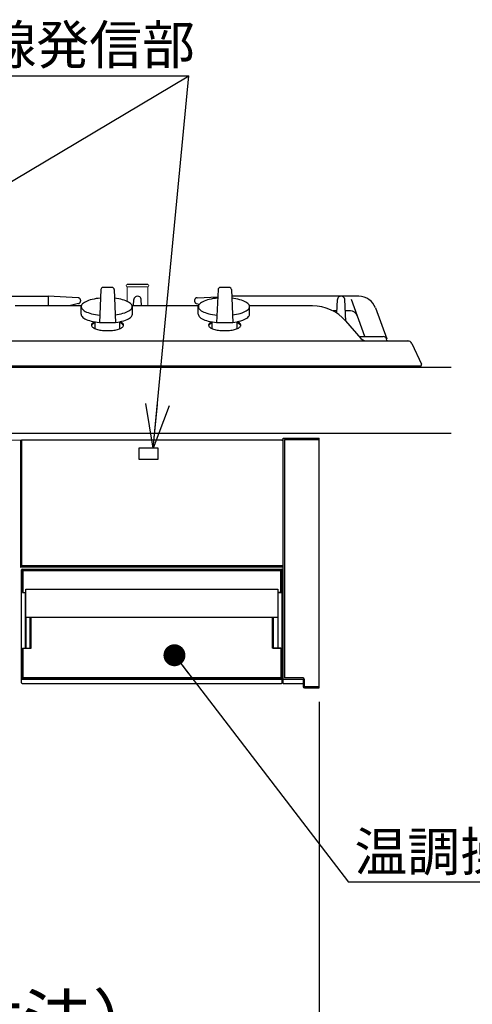
# Model space of a CAD drawing. Units: millimetres. Extents: x 18 to 404, y 6 to 283.
# Drawn here: x 91 to 122, y 54 to 122 of the extents above; entities that cross this region are included whole.
import ezdxf

# ---------------------------------------------------------------- set-up
doc = ezdxf.new("R2010")
doc.units = ezdxf.units.MM
doc.linetypes.add('HIDDEN', pattern=[1.905, 1.27, -0.635])
for name, color, linetype in [('001', 179, 'Continuous'), ('011', 179, 'Continuous'), ('019', 179, 'Continuous'), ('031', 179, 'Continuous'), ('061', 179, 'Continuous'), ('081', 179, 'Continuous'), ('091', 179, 'Continuous'), ('SLD-0_1', 179, 'Continuous')]:
    doc.layers.add(name, color=color, linetype=linetype)
doc.styles.add('SLDTEXTSTYLE0', font='TXT', dxfattribs={"width": 0.7, "bigfont": 'bigfont'})
doc.styles.get("Standard").update_dxf_attribs({"font": 'txt', "bigfont": 'bigfont'})
doc.dimstyles.new('SLDDIMSTYLE0', dxfattribs={"dimtxt": 0.18, "dimasz": 3, "dimexe": 0, "dimexo": 0.0625, "dimgap": 0, "dimtad": 0, "dimtih": 1, "dimtoh": 1, "dimdec": 0, "dimrnd": 1e-09, "dimzin": 0, "dimdsep": 46, "dimtxsty": 'Standard', "dimblk1": 'OPEN30', "dimblk2": 'OPEN30', "dimsah": 1, "dimcen": 0.09, "dimadec": 0, "dimazin": 0, "dimtfac": 3, "dimtdec": 0, "dimtofl": 0, "dimtmove": 0, "dimatfit": 3, "dimldrblk": 'OPEN30', "dimfxl": 1, "dimfrac": 2, "dimtolj": 1, "dimtzin": 0, "dimarcsym": 0})
doc.dimstyles.new('SLDDIMSTYLE1', dxfattribs={"dimtxt": 3.5, "dimasz": 3, "dimexe": 0, "dimexo": 0.0625, "dimgap": 0.875, "dimtad": 3, "dimdec": 0, "dimlfac": 10, "dimrnd": 1e-09, "dimzin": 12, "dimdsep": 46, "dimtxsty": 'SLDTEXTSTYLE0', "dimblk1": 'OPEN30', "dimblk2": 'OPEN30', "dimsah": 1, "dimcen": 0.09, "dimadec": 0, "dimazin": 3, "dimtfac": 1, "dimtdec": 4, "dimtofl": 0, "dimtmove": 0, "dimatfit": 3, "dimldrblk": 'OPEN30', "dimfxl": 1, "dimfrac": 2, "dimtolj": 1, "dimtzin": 12, "dimarcsym": 0})
doc.dimstyles.new('SLDDIMSTYLE3', dxfattribs={"dimtxt": 0.18, "dimasz": 1.5, "dimexe": 0, "dimexo": 0.0625, "dimgap": 0, "dimtad": 0, "dimtih": 1, "dimtoh": 1, "dimdec": 0, "dimrnd": 1e-09, "dimzin": 0, "dimdsep": 46, "dimtxsty": 'Standard', "dimblk1": 'DOT', "dimblk2": 'DOT', "dimsah": 1, "dimcen": 0.09, "dimadec": 0, "dimazin": 0, "dimtfac": 1.5, "dimtdec": 0, "dimtofl": 0, "dimtmove": 0, "dimatfit": 3, "dimldrblk": 'DOT', "dimfxl": 1, "dimfrac": 2, "dimtolj": 1, "dimtzin": 0, "dimarcsym": 0})

# ---------------------------------------------------------------- blocks, each defined once
blk = doc.blocks.new('_Open30')
at = {"color": 0, "linetype": 'ByBlock', "lineweight": -2}
for p, q in [((-1, 0.267949), (0, 0)), ((0, 0), (-1, -0.267949)), ((0, 0), (-1, 0))]:
    blk.add_line(p, q, dxfattribs=at)
blk = doc.blocks.new('_D_15')
at = {"layer": 'SLD-0_1'}
for p, q in [((51.738, 75.15), (51.738, 49.559)), ((111.558, 75.15), (111.558, 49.559)), ((51.738, 50.559), (111.558, 50.559))]:
    blk.add_line(p, q, dxfattribs=at)
at = {"layer": 'SLD-0_1', "xscale": 3, "yscale": 3, "rotation": 180}
blk.add_blockref('_Open30', (51.738, 50.559), dxfattribs=at)
at = {"layer": 'SLD-0_1', "xscale": 3, "yscale": 3}
blk.add_blockref('_Open30', (111.558, 50.559), dxfattribs=at)
at = {"layer": 'SLD-0_1', "char_height": 3.5, "attachment_point": 1, "style": 'SLDTEXTSTYLE0'}
for s, insert in [('（本体寸法）', (72.208, 55.071)), ('598', (66.097, 55.071))]:
    blk.add_mtext(s, dxfattribs=dict(at, insert=insert))
blk = doc.blocks.new('SW_NOTE_0_130')
at = {"layer": '031', "color": 0}
blk.add_line((-42.427, 0), (0, 0), dxfattribs=at)
blk.add_line((-42.427, 0), (0, 0), dxfattribs=at)
at = {"layer": '031', "color": 0, "insert": (-42.906, 3.456), "char_height": 2.64583, "attachment_point": 1, "style": 'SLDTEXTSTYLE0'}
blk.add_mtext('レンジフード赤外線発信部', dxfattribs=at)
blk = doc.blocks.new('SW_NOTE_0_131')
at = {"layer": '031', "color": 0}
blk.add_line((17.545, 0), (0, 0), dxfattribs=at)
at = {"layer": '031', "color": 0, "insert": (0.407, 3.411), "char_height": 2.6458, "attachment_point": 1, "style": 'SLDTEXTSTYLE0'}
blk.add_mtext('温調操作部', dxfattribs=at)
blk = doc.blocks.new('_Dot')
at = {"color": 0, "linetype": 'ByBlock', "lineweight": -2}
blk.add_line((-0.5, 0), (-1, 0), dxfattribs=at)
at = {"color": 0, "linetype": 'ByBlock', "const_width": 0.5}
blk.add_lwpolyline([(-0.25, 0, 1), (0.25, 0, 1)], format="xyb", close=True, dxfattribs=at)

msp = doc.modelspace()

# ---------------------------------------------------------------- linework, layer by layer
at = {"layer": '001', "color": 7}
for p, q in [((109.058, 93.02), (91.228, 93.02)), ((109.058, 92.98), (109.058, 93.02)), ((109.058, 92.98), (109.098, 92.98)), ((91.518, 82.84), (108.728, 82.84)), ((91.518, 80.94), (91.518, 82.84)), ((108.728, 82.84), (108.728, 80.94)), ((91.518, 80.94), (108.728, 80.94))]:
    msp.add_line(p, q, dxfattribs=at)
at = {"layer": '011', "color": 7}
for p, q in [((99.853, 103.65), (98.443, 103.65)), ((43.081, 98), (120.571, 98)), ((43.081, 93.5), (120.571, 93.5))]:
    msp.add_line(p, q, dxfattribs=at)
at = {"layer": '019', "color": 7}
for p, q in [((96.642, 103.313), (96.548, 101.041)), ((97.404, 103.457), (96.792, 103.457)), ((97.554, 103.313), (97.648, 101.041)), ((104.642, 103.313), (104.548, 101.041)), ((105.404, 103.457), (104.792, 103.457)), ((105.554, 103.313), (105.648, 101.041)), ((95.317, 102.236), (95.301, 102.182)), ((95.348, 102.289), (95.317, 102.236)), ((95.392, 102.34), (95.348, 102.289)), ((95.45, 102.391), (95.392, 102.34)), ((95.521, 102.439), (95.45, 102.391)), ((95.604, 102.485), (95.521, 102.439)), ((95.699, 102.528), (95.604, 102.485)), ((95.805, 102.568), (95.699, 102.528)), ((95.921, 102.604), (95.805, 102.568)), ((96.047, 102.637), (95.921, 102.604)), ((96.18, 102.666), (96.047, 102.637)), ((96.321, 102.691), (96.18, 102.666)), ((96.467, 102.711), (96.321, 102.691)), ((96.618, 102.727), (96.467, 102.711)), ((97.72, 102.704), (97.573, 102.724)), ((97.86, 102.68), (97.72, 102.704)), ((97.995, 102.652), (97.86, 102.68)), ((98.121, 102.62), (97.995, 102.652)), ((98.239, 102.585), (98.121, 102.62)), ((98.348, 102.546), (98.239, 102.585)), ((98.446, 102.504), (98.348, 102.546)), ((98.533, 102.459), (98.446, 102.504)), ((98.608, 102.412), (98.533, 102.459)), ((98.671, 102.362), (98.608, 102.412)), ((98.72, 102.311), (98.671, 102.362)), ((98.757, 102.259), (98.72, 102.311)), ((98.779, 102.206), (98.757, 102.259)), ((103.317, 102.236), (103.301, 102.182)), ((103.348, 102.289), (103.317, 102.236)), ((103.392, 102.34), (103.348, 102.289)), ((103.45, 102.391), (103.392, 102.34)), ((103.521, 102.439), (103.45, 102.391)), ((103.604, 102.485), (103.521, 102.439)), ((103.699, 102.528), (103.604, 102.485)), ((103.805, 102.568), (103.699, 102.528)), ((103.921, 102.604), (103.805, 102.568)), ((104.047, 102.637), (103.921, 102.604)), ((104.18, 102.666), (104.047, 102.637)), ((104.321, 102.691), (104.18, 102.666)), ((104.467, 102.711), (104.321, 102.691)), ((104.618, 102.727), (104.467, 102.711)), ((105.725, 102.698), (105.579, 102.717)), ((105.866, 102.675), (105.725, 102.698)), ((106.001, 102.648), (105.866, 102.675)), ((106.128, 102.617), (106.001, 102.648)), ((106.246, 102.583), (106.128, 102.617)), ((106.355, 102.544), (106.246, 102.583)), ((106.453, 102.503), (106.355, 102.544)), ((106.541, 102.459), (106.453, 102.503)), ((106.616, 102.412), (106.541, 102.459)), ((106.679, 102.363), (106.616, 102.412)), ((106.729, 102.313), (106.679, 102.363)), ((106.766, 102.261), (106.729, 102.313)), ((106.789, 102.208), (106.766, 102.261)), ((95.298, 101.63), (95.298, 102.146)), ((95.298, 101.63), (95.305, 101.575)), ((95.301, 102.182), (95.299, 102.128)), ((95.299, 102.128), (95.311, 102.074)), ((95.305, 101.575), (95.327, 101.521)), ((95.311, 102.074), (95.337, 102.021)), ((95.337, 102.021), (95.377, 101.969)), ((95.377, 101.969), (95.431, 101.918)), ((95.431, 101.918), (95.497, 101.869)), ((95.497, 101.869), (95.577, 101.822)), ((95.577, 101.822), (95.668, 101.778)), ((95.668, 101.778), (95.771, 101.737)), ((95.771, 101.737), (95.884, 101.699)), ((95.884, 101.699), (96.006, 101.665)), ((96.006, 101.665), (96.137, 101.635)), ((96.137, 101.635), (96.276, 101.609)), ((96.276, 101.609), (96.421, 101.588)), ((96.421, 101.588), (96.57, 101.571)), ((97.612, 101.588), (97.757, 101.607)), ((97.757, 101.607), (97.896, 101.63)), ((97.896, 101.63), (98.029, 101.657)), ((98.029, 101.657), (98.153, 101.689)), ((98.153, 101.689), (98.269, 101.724)), ((98.269, 101.724), (98.375, 101.762)), ((98.375, 101.762), (98.47, 101.804)), ((98.47, 101.804), (98.554, 101.848)), ((98.554, 101.848), (98.626, 101.895)), ((98.626, 101.895), (98.685, 101.944)), ((98.685, 101.944), (98.731, 101.995)), ((98.731, 101.995), (98.764, 102.047)), ((98.764, 102.047), (98.783, 102.1)), ((98.767, 101.518), (98.79, 101.573)), ((98.788, 102.153), (98.779, 102.206)), ((98.783, 102.1), (98.788, 102.153)), ((98.79, 101.573), (98.798, 101.63)), ((98.798, 101.63), (98.798, 102.146)), ((103.298, 101.63), (103.298, 102.146)), ((103.298, 101.63), (103.305, 101.575)), ((103.301, 102.182), (103.299, 102.128)), ((103.299, 102.128), (103.311, 102.074)), ((103.305, 101.575), (103.327, 101.521)), ((103.311, 102.074), (103.337, 102.021)), ((103.337, 102.021), (103.377, 101.969)), ((103.377, 101.969), (103.431, 101.918)), ((103.431, 101.918), (103.497, 101.869)), ((103.497, 101.869), (103.577, 101.822)), ((103.577, 101.822), (103.668, 101.778)), ((103.668, 101.778), (103.771, 101.737)), ((103.771, 101.737), (103.884, 101.699)), ((103.884, 101.699), (104.006, 101.665)), ((104.006, 101.665), (104.137, 101.635)), ((104.137, 101.635), (104.276, 101.609)), ((104.276, 101.609), (104.421, 101.588)), ((104.421, 101.588), (104.57, 101.571)), ((105.626, 101.581), (105.771, 101.601)), ((105.771, 101.601), (105.91, 101.626)), ((105.91, 101.626), (106.042, 101.654)), ((106.042, 101.654), (106.166, 101.686)), ((106.166, 101.686), (106.282, 101.722)), ((106.282, 101.722), (106.387, 101.761)), ((106.387, 101.761), (106.482, 101.804)), ((106.482, 101.804), (106.566, 101.849)), ((106.566, 101.849), (106.637, 101.896)), ((106.637, 101.896), (106.696, 101.945)), ((106.696, 101.945), (106.742, 101.996)), ((106.742, 101.996), (106.774, 102.049)), ((106.767, 101.518), (106.79, 101.573)), ((106.774, 102.049), (106.793, 102.102)), ((106.798, 102.155), (106.789, 102.208)), ((106.79, 101.573), (106.798, 101.63)), ((106.793, 102.102), (106.798, 102.155)), ((106.798, 101.63), (106.798, 102.146)), ((95.327, 101.521), (95.364, 101.467)), ((95.364, 101.467), (95.414, 101.415)), ((95.414, 101.415), (95.478, 101.365)), ((95.478, 101.365), (95.555, 101.317)), ((95.555, 101.317), (95.645, 101.272)), ((95.645, 101.272), (95.747, 101.229)), ((95.747, 101.229), (95.859, 101.19)), ((95.859, 101.19), (95.981, 101.155)), ((95.981, 101.155), (96.113, 101.124)), ((96.113, 101.124), (96.252, 101.097)), ((96.248, 100.642), (96.248, 101.097)), ((96.252, 101.097), (96.398, 101.074)), ((96.398, 101.074), (96.549, 101.056)), ((97.648, 101.041), (96.548, 101.041)), ((97.647, 101.067), (97.799, 101.089)), ((97.799, 101.089), (97.944, 101.115)), ((97.944, 101.115), (98.081, 101.146)), ((97.948, 100.642), (97.948, 101.097)), ((98.081, 101.146), (98.209, 101.182)), ((98.209, 101.182), (98.327, 101.221)), ((98.327, 101.221), (98.433, 101.264)), ((98.433, 101.264), (98.527, 101.31)), ((98.527, 101.31), (98.608, 101.359)), ((98.608, 101.359), (98.676, 101.41)), ((98.676, 101.41), (98.729, 101.463)), ((98.729, 101.463), (98.767, 101.518)), ((103.327, 101.521), (103.364, 101.467)), ((103.364, 101.467), (103.414, 101.415)), ((103.414, 101.415), (103.478, 101.365)), ((103.478, 101.365), (103.555, 101.317)), ((103.555, 101.317), (103.645, 101.272)), ((103.645, 101.272), (103.747, 101.229)), ((103.747, 101.229), (103.859, 101.19)), ((103.859, 101.19), (103.981, 101.155)), ((103.981, 101.155), (104.113, 101.124)), ((104.113, 101.124), (104.252, 101.097)), ((104.248, 100.642), (104.248, 101.097)), ((104.252, 101.097), (104.398, 101.074)), ((104.398, 101.074), (104.549, 101.056)), ((105.648, 101.041), (104.548, 101.041)), ((105.647, 101.067), (105.799, 101.089)), ((105.799, 101.089), (105.944, 101.115)), ((105.944, 101.115), (106.081, 101.146)), ((105.948, 100.642), (105.948, 101.097)), ((106.081, 101.146), (106.209, 101.182)), ((106.209, 101.182), (106.327, 101.221)), ((106.327, 101.221), (106.433, 101.264)), ((106.433, 101.264), (106.527, 101.31)), ((106.527, 101.31), (106.608, 101.359)), ((106.608, 101.359), (106.676, 101.41)), ((106.676, 101.41), (106.729, 101.463)), ((106.729, 101.463), (106.767, 101.518)), ((91.148, 93.01), (91.148, 84.38)), ((91.158, 93.02), (91.218, 93.02)), ((91.228, 93.01), (91.228, 84.43)), ((109.068, 84.35), (91.178, 84.35)), ((91.218, 76.45), (91.218, 84.16)), ((109.088, 84.43), (91.228, 84.43)), ((91.268, 84.21), (108.978, 84.21)), ((91.298, 82.61), (91.298, 84.21)), ((91.298, 84.12), (108.948, 84.12)), ((108.948, 82.61), (108.948, 84.21)), ((109.028, 76.45), (109.028, 84.16)), ((109.098, 84.38), (109.098, 84.42)), ((91.298, 82.61), (91.518, 82.61)), ((91.498, 78.82), (91.498, 82.61)), ((108.728, 82.61), (108.948, 82.61)), ((108.748, 78.82), (108.748, 82.61)), ((91.868, 78.82), (91.868, 80.94)), ((108.378, 78.82), (108.378, 80.94)), ((91.298, 78.82), (91.868, 78.82)), ((91.298, 78.82), (91.298, 76.78)), ((108.378, 78.82), (108.948, 78.82)), ((108.948, 78.82), (108.948, 76.78)), ((91.218, 76.7), (109.028, 76.7)), ((91.298, 76.78), (108.948, 76.78)), ((91.268, 76.4), (108.978, 76.4))]:
    msp.add_line(p, q, dxfattribs=at)
at = {"layer": '019', "color": 7, "linetype": 'HIDDEN'}
for p, q in [((91.318, 77.5), (91.218, 77.5)), ((91.318, 76.7), (91.318, 77.5))]:
    msp.add_line(p, q, dxfattribs=at)
at = {"layer": '019', "color": 7}
for centre, radius, start, end in [((96.792, 103.307), 0.15, 90, 177.62976), ((97.404, 103.307), 0.15, 2.37026, 89.99999), ((104.792, 103.307), 0.15, 90, 177.62976), ((105.404, 103.307), 0.15, 2.37026, 89.99999), ((91.158, 93.01), 0.01, 90, 180), ((91.158, 93.01), 0.01, 90, 180), ((91.218, 93.01), 0.01, 0, 90), ((91.178, 84.38), 0.03, 180, 270), ((91.268, 84.16), 0.05, 90, 180), ((108.978, 84.16), 0.05, 0, 90), ((109.068, 84.38), 0.03, 270, 0), ((109.068, 84.38), 0.03, 270, 0), ((109.088, 84.42), 0.01, 0, 90), ((91.268, 76.45), 0.05, 180, 270), ((108.978, 76.45), 0.05, 270, 0)]:
    msp.add_arc(centre, radius, start, end, dxfattribs=at)
at = {"layer": '031', "color": 5, "lineweight": 18}
for p, q in [((98.443, 103.5), (99.853, 103.5)), ((98.443, 103.5), (98.443, 102.505)), ((99.853, 103.504), (99.853, 102.204))]:
    msp.add_line(p, q, dxfattribs=at)
at = {"layer": '031', "color": 7}
for p, q in [((95.305, 102.2), (90.791, 102.2)), ((103.306, 102.202), (98.792, 102.199)), ((111.093, 102.2), (106.791, 102.2)), ((96.001, 100.906), (95.999, 100.873)), ((96.012, 100.939), (96.001, 100.906)), ((96.031, 100.972), (96.012, 100.939)), ((96.045, 100.914), (96.019, 100.879)), ((96.059, 101.004), (96.031, 100.972)), ((96.08, 100.948), (96.045, 100.914)), ((96.095, 101.035), (96.059, 101.004)), ((96.125, 100.981), (96.08, 100.948)), ((96.139, 101.064), (96.095, 101.035)), ((96.179, 101.012), (96.125, 100.981)), ((96.19, 101.093), (96.139, 101.064)), ((96.241, 101.041), (96.179, 101.012)), ((96.248, 101.119), (96.19, 101.093)), ((98.011, 101.091), (97.953, 101.117)), ((98.018, 101.012), (97.956, 101.041)), ((98.062, 101.062), (98.011, 101.091)), ((98.072, 100.981), (98.018, 101.012)), ((98.105, 101.032), (98.062, 101.062)), ((98.116, 100.948), (98.072, 100.981)), ((98.14, 101.001), (98.105, 101.032)), ((98.152, 100.914), (98.116, 100.948)), ((98.167, 100.969), (98.14, 101.001)), ((98.177, 100.879), (98.152, 100.914)), ((98.186, 100.937), (98.167, 100.969)), ((98.196, 100.904), (98.186, 100.937)), ((98.198, 100.871), (98.196, 100.904)), ((104.001, 100.906), (103.999, 100.873)), ((104.012, 100.939), (104.001, 100.906)), ((104.031, 100.972), (104.012, 100.939)), ((104.045, 100.914), (104.019, 100.879)), ((104.059, 101.004), (104.031, 100.972)), ((104.08, 100.948), (104.045, 100.914)), ((104.095, 101.035), (104.059, 101.004)), ((104.125, 100.981), (104.08, 100.948)), ((104.139, 101.064), (104.095, 101.035)), ((104.179, 101.012), (104.125, 100.981)), ((104.19, 101.093), (104.139, 101.064)), ((104.241, 101.041), (104.179, 101.012)), ((104.248, 101.119), (104.19, 101.093)), ((106.011, 101.091), (105.953, 101.117)), ((106.018, 101.012), (105.956, 101.041)), ((106.062, 101.062), (106.011, 101.091)), ((106.072, 100.981), (106.018, 101.012)), ((106.105, 101.032), (106.062, 101.062)), ((106.116, 100.948), (106.072, 100.981)), ((106.14, 101.001), (106.105, 101.032)), ((106.152, 100.914), (106.116, 100.948)), ((106.167, 100.969), (106.14, 101.001)), ((106.177, 100.879), (106.152, 100.914)), ((106.186, 100.937), (106.167, 100.969)), ((106.196, 100.904), (106.186, 100.937)), ((106.198, 100.871), (106.196, 100.904)), ((113.355, 101.17), (114.399, 99.972)), ((95.999, 100.873), (96.005, 100.84)), ((96.019, 100.879), (96.004, 100.843)), ((96.005, 100.84), (96.02, 100.807)), ((96.02, 100.807), (96.043, 100.775)), ((96.043, 100.775), (96.074, 100.743)), ((96.074, 100.743), (96.114, 100.713)), ((96.114, 100.713), (96.161, 100.684)), ((96.161, 100.684), (96.215, 100.656)), ((96.215, 100.656), (96.277, 100.63)), ((96.277, 100.63), (96.344, 100.607)), ((96.344, 100.607), (96.418, 100.585)), ((96.418, 100.585), (96.497, 100.565)), ((96.497, 100.565), (96.581, 100.549)), ((96.581, 100.549), (96.669, 100.534)), ((96.669, 100.534), (96.76, 100.523)), ((96.76, 100.523), (96.853, 100.514)), ((96.853, 100.514), (96.949, 100.508)), ((96.949, 100.508), (97.046, 100.505)), ((97.046, 100.505), (97.143, 100.505)), ((97.143, 100.505), (97.24, 100.507)), ((97.24, 100.507), (97.336, 100.513)), ((97.336, 100.513), (97.43, 100.522)), ((97.43, 100.522), (97.521, 100.533)), ((97.521, 100.533), (97.609, 100.547)), ((97.609, 100.547), (97.693, 100.564)), ((97.693, 100.564), (97.773, 100.583)), ((97.773, 100.583), (97.847, 100.605)), ((97.847, 100.605), (97.915, 100.628)), ((97.915, 100.628), (97.977, 100.654)), ((97.977, 100.654), (98.032, 100.682)), ((98.032, 100.682), (98.08, 100.711)), ((98.08, 100.711), (98.12, 100.741)), ((98.12, 100.741), (98.152, 100.772)), ((98.152, 100.772), (98.176, 100.804)), ((98.176, 100.804), (98.191, 100.837)), ((98.193, 100.843), (98.177, 100.879)), ((98.191, 100.837), (98.198, 100.871)), ((103.999, 100.873), (104.005, 100.84)), ((104.019, 100.879), (104.004, 100.843)), ((104.005, 100.84), (104.02, 100.807)), ((104.02, 100.807), (104.043, 100.775)), ((104.043, 100.775), (104.074, 100.743)), ((104.074, 100.743), (104.114, 100.713)), ((104.114, 100.713), (104.161, 100.684)), ((104.161, 100.684), (104.215, 100.656)), ((104.215, 100.656), (104.277, 100.63)), ((104.277, 100.63), (104.344, 100.607)), ((104.344, 100.607), (104.418, 100.585)), ((104.418, 100.585), (104.497, 100.565)), ((104.497, 100.565), (104.581, 100.549)), ((104.581, 100.549), (104.669, 100.534)), ((104.669, 100.534), (104.76, 100.523)), ((104.76, 100.523), (104.853, 100.514)), ((104.853, 100.514), (104.949, 100.508)), ((104.949, 100.508), (105.046, 100.505)), ((105.046, 100.505), (105.143, 100.505)), ((105.143, 100.505), (105.24, 100.507)), ((105.24, 100.507), (105.336, 100.513)), ((105.336, 100.513), (105.43, 100.522)), ((105.43, 100.522), (105.521, 100.533)), ((105.521, 100.533), (105.609, 100.547)), ((105.609, 100.547), (105.693, 100.564)), ((105.693, 100.564), (105.773, 100.583)), ((105.773, 100.583), (105.847, 100.605)), ((105.847, 100.605), (105.915, 100.628)), ((105.915, 100.628), (105.977, 100.654)), ((105.977, 100.654), (106.032, 100.682)), ((106.032, 100.682), (106.08, 100.711)), ((106.08, 100.711), (106.12, 100.741)), ((106.12, 100.741), (106.152, 100.772)), ((106.152, 100.772), (106.176, 100.804)), ((106.176, 100.804), (106.191, 100.837)), ((106.193, 100.843), (106.177, 100.879)), ((106.191, 100.837), (106.198, 100.871)), ((45.687, 99.8), (117.65, 99.8)), ((117.882, 99.627), (118.541, 98.214)), ((44.828, 98.1), (118.468, 98.1))]:
    msp.add_line(p, q, dxfattribs=at)
at = {"layer": '031', "color": 5, "lineweight": 18}
for centre, start, end in [((98.443, 103.575), 90, 270), ((99.853, 103.575), 270, 90)]:
    msp.add_arc(centre, 0.075, start, end, dxfattribs=at)
at = {"layer": '031', "color": 7}
for centre, radius, start, end in [((111.093, 99.2), 3, 41.05472, 90), ((114.776, 100.3), 0.5, 221.05472, 270), ((117.61, 99.5), 0.3, 25, 90), ((118.468, 98.18), 0.08, 270, 24.99997)]:
    msp.add_arc(centre, radius, start, end, dxfattribs=at)
at = {"layer": '061', "color": 7}
for p, q in [((109.098, 93.15), (111.558, 93.15)), ((109.098, 76.4), (109.098, 93.15)), ((109.178, 93.07), (111.558, 93.07)), ((109.178, 93.07), (109.178, 76.78)), ((109.178, 93.02), (109.178, 76.84)), ((109.228, 93.07), (111.548, 93.07)), ((111.558, 76.15), (111.558, 93.15)), ((109.098, 76.7), (110.448, 76.7)), ((110.448, 76.78), (109.178, 76.78)), ((110.448, 76.7), (110.448, 76.2)), ((110.528, 76.7), (110.528, 76.2)), ((109.098, 76.4), (110.448, 76.4)), ((111.558, 76.18), (110.548, 76.18)), ((110.548, 76.1), (111.508, 76.1))]:
    msp.add_line(p, q, dxfattribs=at)
for centre, radius, start, end in [((110.448, 76.7), 0.08, 0, 90), ((110.548, 76.2), 0.1, 180, 270), ((110.548, 76.2), 0.02, 180, 270), ((111.508, 76.15), 0.05, 270, 0)]:
    msp.add_arc(centre, radius, start, end, dxfattribs=at)
at = {"layer": '081', "color": 7}
for p, q in [((108.938, 84.16), (91.308, 84.16)), ((91.308, 84.16), (91.308, 82.625)), ((108.938, 82.625), (108.938, 84.16)), ((91.308, 82.625), (91.518, 82.625)), ((108.938, 82.625), (108.728, 82.625)), ((91.883, 78.805), (91.883, 80.94)), ((108.363, 78.805), (108.363, 80.94)), ((91.308, 78.805), (91.883, 78.805)), ((91.308, 78.805), (91.308, 76.78)), ((108.938, 78.805), (108.363, 78.805)), ((108.938, 78.805), (108.938, 76.78)), ((108.938, 76.78), (91.308, 76.78))]:
    msp.add_line(p, q, dxfattribs=at)
at = {"layer": '081', "color": 7, "linetype": 'HIDDEN'}
msp.add_line((108.938, 84.12), (91.308, 84.12), dxfattribs=at)
at = {"layer": '091', "color": 7}
for p, q in [((89.569, 102.85), (93.038, 102.85)), ((93.038, 102.85), (93.038, 102.2)), ((95.087, 102.75), (93.038, 102.85)), ((95.119, 102.355), (94.481, 102.2)), ((95.103, 102.748), (95.087, 102.75)), ((95.12, 102.745), (95.103, 102.748)), ((95.119, 102.355), (95.135, 102.36)), ((95.136, 102.74), (95.12, 102.745)), ((95.135, 102.36), (95.151, 102.366)), ((95.152, 102.734), (95.136, 102.74)), ((95.151, 102.366), (95.166, 102.374)), ((95.167, 102.726), (95.152, 102.734)), ((95.166, 102.374), (95.181, 102.383)), ((95.181, 102.717), (95.167, 102.726)), ((95.195, 102.706), (95.181, 102.717)), ((95.181, 102.383), (95.194, 102.393)), ((95.194, 102.393), (95.207, 102.405)), ((95.207, 102.694), (95.195, 102.706)), ((95.219, 102.681), (95.207, 102.694)), ((95.207, 102.405), (95.218, 102.418)), ((95.218, 102.418), (95.229, 102.432)), ((95.229, 102.667), (95.219, 102.681)), ((95.238, 102.652), (95.229, 102.667)), ((95.229, 102.432), (95.238, 102.447)), ((95.246, 102.636), (95.238, 102.652)), ((95.238, 102.447), (95.246, 102.463)), ((95.253, 102.62), (95.246, 102.636)), ((95.246, 102.463), (95.253, 102.479)), ((95.258, 102.603), (95.253, 102.62)), ((95.253, 102.479), (95.258, 102.496)), ((95.262, 102.585), (95.258, 102.603)), ((95.258, 102.496), (95.262, 102.514)), ((95.264, 102.568), (95.262, 102.585)), ((95.262, 102.514), (95.264, 102.532)), ((95.265, 102.55), (95.264, 102.568)), ((95.264, 102.532), (95.265, 102.55)), ((98.878, 102.2), (98.901, 102.63)), ((99.419, 102.2), (99.396, 102.63)), ((103.033, 102.568), (103.032, 102.55)), ((103.032, 102.55), (103.033, 102.532)), ((103.035, 102.585), (103.033, 102.568)), ((103.033, 102.532), (103.035, 102.514)), ((103.039, 102.603), (103.035, 102.585)), ((103.035, 102.514), (103.039, 102.496)), ((103.044, 102.62), (103.039, 102.603)), ((103.039, 102.496), (103.044, 102.479)), ((103.05, 102.636), (103.044, 102.62)), ((103.044, 102.479), (103.051, 102.463)), ((103.058, 102.652), (103.05, 102.636)), ((103.051, 102.463), (103.059, 102.447)), ((103.068, 102.667), (103.058, 102.652)), ((103.059, 102.447), (103.068, 102.432)), ((103.078, 102.681), (103.068, 102.667)), ((103.068, 102.432), (103.078, 102.418)), ((103.09, 102.694), (103.078, 102.681)), ((103.078, 102.418), (103.09, 102.405)), ((103.102, 102.706), (103.09, 102.694)), ((103.09, 102.405), (103.103, 102.393)), ((103.116, 102.717), (103.102, 102.706)), ((103.103, 102.393), (103.116, 102.383)), ((103.13, 102.726), (103.116, 102.717)), ((103.116, 102.383), (103.131, 102.374)), ((103.145, 102.734), (103.13, 102.726)), ((103.131, 102.374), (103.146, 102.366)), ((103.161, 102.74), (103.145, 102.734)), ((103.146, 102.366), (103.161, 102.36)), ((103.177, 102.745), (103.161, 102.74)), ((103.161, 102.36), (103.177, 102.355)), ((103.193, 102.748), (103.177, 102.745)), ((103.177, 102.355), (103.364, 102.31)), ((103.21, 102.75), (103.193, 102.748)), ((103.21, 102.75), (104.626, 102.819)), ((114.264, 102.85), (105.569, 102.85)), ((112.752, 101.699), (112.801, 102.63)), ((113.374, 101.149), (113.296, 102.63)), ((114.668, 100.1), (113.748, 102.63)), ((112.76, 101.85), (112.499, 101.85)), ((113.681, 101.85), (113.337, 101.85)), ((115.391, 102.06), (116.165, 99.935)), ((114.287, 100.1), (115.93, 100.1)), ((116.179, 99.863), (116.183, 99.8)), ((91.518, 80.94), (91.518, 78.87)), ((91.818, 78.87), (91.818, 80.94)), ((108.428, 78.87), (108.428, 80.94)), ((108.728, 80.94), (108.728, 78.87)), ((91.548, 78.84), (91.518, 78.87)), ((91.818, 78.87), (91.788, 78.84)), ((108.428, 78.87), (108.458, 78.84)), ((108.698, 78.84), (108.728, 78.87))]:
    msp.add_line(p, q, dxfattribs=at)
for centre, radius, start, end in [((100.568, 102.542), 1.67, 175.97582, 177), ((99.102, 102.645), 0.2, 101.38169, 175.97581), ((99.148, 102.415), 0.435, 78.61833, 101.38167), ((99.195, 102.645), 0.2, 4.02418, 78.61833), ((97.728, 102.542), 1.67, 3, 4.02418), ((114.468, 102.542), 1.67, 175.97582, 177), ((113.002, 102.645), 0.2, 101.38166, 175.97581), ((113.048, 102.415), 0.435, 78.61833, 101.38166), ((113.095, 102.645), 0.2, 4.02418, 78.61834), ((111.628, 102.542), 1.67, 3, 4.02418), ((114.264, 101.65), 1.2, 20, 90), ((113.681, 101.35), 0.5, 20, 90), ((115.93, 99.85), 0.25, 3, 90)]:
    msp.add_arc(centre, radius, start, end, dxfattribs=at)
at = {"layer": 'SLD-0_1', "color": 5, "lineweight": 18}
msp.add_line((65.148, 93.01), (91.158, 93.02), dxfattribs=at)
at = {"layer": 'SLD-0_1'}
for p, q in [((100.561, 92.469), (99.231, 92.469)), ((99.231, 92.469), (99.231, 91.724)), ((100.561, 91.724), (100.561, 92.469)), ((99.231, 91.724), (100.561, 91.724))]:
    msp.add_line(p, q, dxfattribs=at)

# ---------------------------------------------------------------- block references
at = {"layer": '031', "color": 7}
for name, p in [('SW_NOTE_0_130', (102.655, 117.901)), ('SW_NOTE_0_131', (113.551, 62.826))]:
    msp.add_blockref(name, p, dxfattribs=at)

# ---------------------------------------------------------------- dimensions: what is measured, and where the dimension line sits
at = {"layer": 'SLD-0_1'}
dim = msp.add_linear_dim(base=(111.558, 50.559), p1=(51.738, 76.15), p2=(111.558, 76.15), text='<>（本体寸法）', dimstyle='SLDDIMSTYLE1', dxfattribs=at)
dim.commit()
dim.dimension.update_dxf_attribs({"geometry": '_D_15', "text_midpoint": (81.373, 50.559), "dimtype": 160})

# ---------------------------------------------------------------- leaders
at = {"layer": '031', "color": 7}
for points, dimstyle in [([(60.153, 92.632), (102.655, 117.901)], 'SLDDIMSTYLE0'), ([(100.222, 92.469), (102.655, 117.901)], 'SLDDIMSTYLE0'), ([(101.668, 78.332), (113.551, 62.826)], 'SLDDIMSTYLE3')]:
    msp.add_leader(points, dimstyle=dimstyle, dxfattribs=at)

doc.saveas('drawing.dxf')
